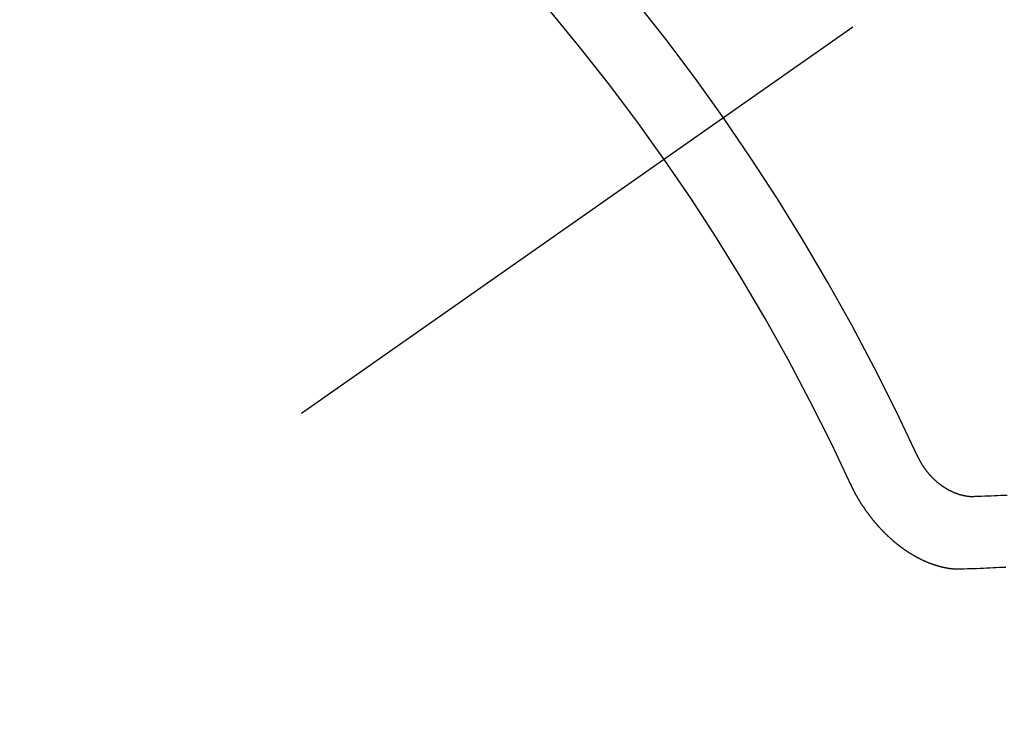
# Model space of a CAD drawing. Extents: x 163 to 26285, y -32850 to -24450.
# Drawn here: x 16091 to 16100, y -26281 to -26274 of the extents above; entities that cross this region are included whole.
import ezdxf

# ---------------------------------------------------------------- set-up
doc = ezdxf.new("R2010")
doc.units = 0
doc.header["$LTSCALE"] = 50
doc.header["$MEASUREMENT"] = 0
doc.linetypes.add('CENTER2', pattern=[1.125, 0.75, -0.125, 0.125, -0.125])
doc.linetypes.add('HIDDEN', pattern=[0.375, 0.25, -0.125])
doc.layers.get('0').update_dxf_attribs({"linetype": 'CONTINUOUS'})
doc.layers.add('150-機器', color=8, linetype='CONTINUOUS')
doc.layers.add('160-文字', color=254, linetype='CONTINUOUS')
doc.styles.add('KH001', font='txt')
doc.dimstyles.new('KH1xx030', dxfattribs={"dimscale": 30, "dimtxt": 2, "dimasz": 0.6, "dimexe": 0.3, "dimexo": 1.2, "dimgap": 0.5, "dimtad": 3, "dimdec": 1, "dimdsep": 46, "dimlunit": 6, "dimtxsty": 'KH001', "dimblk": 'DOT', "dimcen": 1, "dimdle": 1, "dimclrd": 256, "dimclre": 256, "dimclrt": 256, "dimadec": 0, "dimazin": 0, "dimtfac": 1, "dimtdec": 1, "dimtix": 1, "dimtmove": 2, "dimatfit": 3, "dimldrblk": 'CLOSEDBLANK', "dimfxl": 1, "dimtolj": 1, "dimtzin": 0, "dimlwd": -1, "dimlwe": -1, "dimarcsym": 0})

# ---------------------------------------------------------------- blocks, each defined once
blk = doc.blocks.new('_ClosedBlank')
at = {"color": 0, "linetype": 'ByBlock', "lineweight": -2}
for p, q in [((-1, 0.16667), (0, 0)), ((-1, 0.16667), (-1, -0.16667)), ((0, 0), (-1, -0.16667))]:
    blk.add_line(p, q, dxfattribs=at)
blk = doc.blocks.new('_Dot')
at = {"color": 0, "linetype": 'ByBlock', "lineweight": -2}
blk.add_line((-0.5, 0), (-1, 0), dxfattribs=at)
at = {"color": 0, "linetype": 'ByBlock', "const_width": 0.5}
blk.add_lwpolyline([(-0.25, 0, 1), (0.25, 0, 1)], format="xyb", close=True, dxfattribs=at)

msp = doc.modelspace()

# ---------------------------------------------------------------- linework, layer by layer
at = {"layer": '150-機器', "color": 13, "linetype": 'CENTER2'}
msp.add_line((16318.5215, -26119.866), (16074.5035, -26290.7292), dxfattribs=at)
at = {"layer": '150-機器', "color": 13, "linetype": 'HIDDEN'}
for points in [[(16098.9748, -26277.9949), (16098.9771, -26277.9982), (16098.9786, -26278.002), (16098.9795, -26278.0051), (16098.9818, -26278.0083), (16098.9833, -26278.0122), (16098.9856, -26278.0154), (16098.9865, -26278.0185), (16098.9879, -26278.0223), (16098.9902, -26278.0256), (16098.9919, -26278.028), (16098.9934, -26278.0319), (16098.9957, -26278.0351), (16098.9972, -26278.039), (16098.9994, -26278.0422), (16099.0003, -26278.0453), (16099.0026, -26278.0485), (16099.0049, -26278.0518), (16099.0064, -26278.0556), (16099.0087, -26278.0589), (16099.0104, -26278.0614), (16099.0127, -26278.0646), (16099.0142, -26278.0685), (16099.0164, -26278.0717), (16099.0187, -26278.075), (16099.021, -26278.0783), (16099.0233, -26278.0815), (16099.025, -26278.084), (16099.0265, -26278.0878), (16099.0288, -26278.0911), (16099.0311, -26278.0944), (16099.0334, -26278.0976), (16099.0357, -26278.1009), (16099.0379, -26278.1042), (16099.0397, -26278.1066), (16099.0419, -26278.1099), (16099.0442, -26278.1132), (16099.0465, -26278.1164), (16099.0488, -26278.1197), (16099.0519, -26278.1224), (16099.0542, -26278.1257), (16099.0565, -26278.1289), (16099.0582, -26278.1314), (16099.0605, -26278.1346), (16099.0628, -26278.1379), (16099.0659, -26278.1406), (16099.0682, -26278.1439), (16099.0705, -26278.1471), (16099.0736, -26278.1498), (16099.0753, -26278.1523), (16099.0776, -26278.1556), (16099.0807, -26278.1583), (16099.083, -26278.1615), (16099.0853, -26278.1648), (16099.0884, -26278.1675), (16099.0906, -26278.1708), (16099.0932, -26278.1726), (16099.0955, -26278.1759), (16099.0986, -26278.1786), (16099.1009, -26278.1819), (16099.104, -26278.1846), (16099.1063, -26278.1878), (16099.1088, -26278.1897), (16099.1119, -26278.1924), (16099.1142, -26278.1957), (16099.1173, -26278.1984), (16099.1204, -26278.2011), (16099.1221, -26278.2035), (16099.1252, -26278.2062), (16099.1283, -26278.2089), (16099.1314, -26278.2116), (16099.1331, -26278.2141), (16099.1362, -26278.2168), (16099.1394, -26278.2194), (16099.1425, -26278.2221), (16099.145, -26278.224), (16099.1481, -26278.2267), (16099.1504, -26278.23), (16099.1535, -26278.2327), (16099.156, -26278.2346), (16099.1591, -26278.2373), (16099.1622, -26278.24), (16099.1648, -26278.2418), (16099.1679, -26278.2445), (16099.171, -26278.2472), (16099.1735, -26278.2491), (16099.1766, -26278.2518), (16099.18, -26278.2531), (16099.1831, -26278.2558), (16099.1862, -26278.2585), (16099.1887, -26278.2604), (16099.1918, -26278.2631), (16099.1943, -26278.2649), (16099.1983, -26278.2671), (16099.2014, -26278.2698), (16099.2039, -26278.2716), (16099.2078, -26278.2738), (16099.2104, -26278.2757), (16099.2135, -26278.2783), (16099.2168, -26278.2797), (16099.2199, -26278.2823), (16099.2225, -26278.2842), (16099.2264, -26278.2864), (16099.2289, -26278.2882), (16099.2323, -26278.2895), (16099.2354, -26278.2922), (16099.2387, -26278.2935), (16099.2418, -26278.2962), (16099.2452, -26278.2975), (16099.2477, -26278.2994), (16099.2516, -26278.3015), (16099.2542, -26278.3034), (16099.2581, -26278.3055), (16099.2614, -26278.3069), (16099.264, -26278.3087), (16099.2673, -26278.31), (16099.2712, -26278.3122), (16099.2738, -26278.314), (16099.2771, -26278.3153), (16099.2805, -26278.3167), (16099.2844, -26278.3188), (16099.2869, -26278.3207), (16099.2903, -26278.322), (16099.2936, -26278.3233), (16099.297, -26278.3246), (16099.3003, -26278.3259), (16099.3037, -26278.3272), (16099.3062, -26278.3291), (16099.3101, -26278.3312), (16099.3135, -26278.3325), (16099.3168, -26278.3338), (16099.3202, -26278.3351), (16099.3235, -26278.3364), (16099.3269, -26278.3377), (16099.3302, -26278.339), (16099.333, -26278.3395), (16099.3364, -26278.3408), (16099.3397, -26278.3421), (16099.3431, -26278.3434), (16099.3464, -26278.3448), (16099.3498, -26278.3461), (16099.3531, -26278.3474), (16099.3559, -26278.3479), (16099.3592, -26278.3492), (16099.3626, -26278.3505), (16099.3668, -26278.3512), (16099.3695, -26278.3517), (16099.3729, -26278.353), (16099.3762, -26278.3543), (16099.379, -26278.3548), (16099.3824, -26278.3561), (16099.386, -26278.356), (16099.3893, -26278.3573), (16099.3927, -26278.3586), (16099.3954, -26278.3591), (16099.3996, -26278.3599), (16099.4024, -26278.3604), (16099.4057, -26278.3617), (16099.4085, -26278.3621), (16099.4121, -26278.3621), (16099.4155, -26278.3634), (16099.4182, -26278.3639), (16099.4218, -26278.3638), (16099.4252, -26278.3651), (16099.428, -26278.3656), (16099.4316, -26278.3655), (16099.4343, -26278.366), (16099.4377, -26278.3673), (16099.4413, -26278.3672), (16099.4441, -26278.3677), (16099.4477, -26278.3676), (16099.4504, -26278.3681), (16099.4532, -26278.3686), (16099.4568, -26278.3685), (16099.4596, -26278.369), (16099.4632, -26278.3689), (16099.466, -26278.3694), (16099.4696, -26278.3693), (16099.4723, -26278.3698), (16099.4751, -26278.3703), (16099.4781, -26278.3694), (16099.4809, -26278.3699), (16099.4845, -26278.3698), (16099.4873, -26278.3703), (16099.4903, -26278.3694), (16099.4931, -26278.3699), (16099.4967, -26278.3698), (16099.4989, -26278.3695), (16099.5025, -26278.3694), (16099.5055, -26278.3685), (16099.5083, -26278.369), (16099.5113, -26278.3681)], [(16098.355, -26278.2573), (16098.3559, -26278.2603), (16098.3573, -26278.2642), (16098.3591, -26278.2666), (16098.3605, -26278.2705), (16098.3623, -26278.2729), (16098.3637, -26278.2767), (16098.3654, -26278.2792), (16098.3663, -26278.2822), (16098.3686, -26278.2855), (16098.3695, -26278.2885), (16098.371, -26278.2924), (16098.3727, -26278.2948), (16098.3742, -26278.2986), (16098.3759, -26278.3011), (16098.3774, -26278.3049), (16098.3791, -26278.3074), (16098.3806, -26278.3112), (16098.3823, -26278.3137), (16098.3837, -26278.3175), (16098.3855, -26278.32), (16098.3869, -26278.3238), (16098.3887, -26278.3263), (16098.3901, -26278.3301), (16098.3918, -26278.3326), (16098.3933, -26278.3364), (16098.395, -26278.3388), (16098.3973, -26278.3421), (16098.3982, -26278.3451), (16098.4005, -26278.3484), (16098.4014, -26278.3514), (16098.4037, -26278.3547), (16098.4054, -26278.3571), (16098.4069, -26278.361), (16098.4086, -26278.3634), (16098.4109, -26278.3667), (16098.4118, -26278.3697), (16098.4141, -26278.373), (16098.4164, -26278.3763), (16098.4173, -26278.3793), (16098.4195, -26278.3826), (16098.4213, -26278.385), (16098.4227, -26278.3888), (16098.4244, -26278.3913), (16098.4267, -26278.3946), (16098.4285, -26278.397), (16098.4299, -26278.4009), (16098.4322, -26278.4041), (16098.4339, -26278.4066), (16098.4362, -26278.4098), (16098.4379, -26278.4123), (16098.4394, -26278.4161), (16098.4411, -26278.4186), (16098.4434, -26278.4218), (16098.4457, -26278.4251), (16098.4474, -26278.4276), (16098.4489, -26278.4314), (16098.4506, -26278.4339), (16098.4529, -26278.4371), (16098.4552, -26278.4404), (16098.4569, -26278.4428), (16098.4592, -26278.4461), (16098.4609, -26278.4486), (16098.4624, -26278.4524), (16098.4647, -26278.4557), (16098.4664, -26278.4581), (16098.4687, -26278.4614), (16098.4704, -26278.4638), (16098.4727, -26278.4671), (16098.4744, -26278.4696), (16098.4767, -26278.4728), (16098.479, -26278.4761), (16098.4807, -26278.4785), (16098.483, -26278.4818), (16098.4847, -26278.4843), (16098.487, -26278.4875), (16098.4893, -26278.4908), (16098.491, -26278.4933), (16098.4933, -26278.4965), (16098.4955, -26278.4998), (16098.4973, -26278.5022), (16098.4996, -26278.5055), (16098.5013, -26278.508), (16098.5036, -26278.5112), (16098.5058, -26278.5145), (16098.5076, -26278.5169), (16098.5098, -26278.5202), (16098.5116, -26278.5227), (16098.5139, -26278.5259), (16098.5161, -26278.5292), (16098.5179, -26278.5317), (16098.521, -26278.5343), (16098.5227, -26278.5368), (16098.525, -26278.5401), (16098.5273, -26278.5433), (16098.529, -26278.5458), (16098.5313, -26278.5491), (16098.533, -26278.5515), (16098.5353, -26278.5548), (16098.5384, -26278.5575), (16098.5401, -26278.5599), (16098.5424, -26278.5632), (16098.5441, -26278.5656), (16098.5464, -26278.5689), (16098.5495, -26278.5716), (16098.5512, -26278.5741), (16098.5535, -26278.5773), (16098.5552, -26278.5798), (16098.5583, -26278.5825), (16098.5606, -26278.5857), (16098.5623, -26278.5882), (16098.5646, -26278.5915), (16098.5671, -26278.5933), (16098.5694, -26278.5966), (16098.5711, -26278.5991), (16098.5734, -26278.6023), (16098.5765, -26278.605), (16098.5782, -26278.6075), (16098.5805, -26278.6107), (16098.5831, -26278.6126), (16098.5854, -26278.6159), (16098.5876, -26278.6191), (16098.5902, -26278.621), (16098.5925, -26278.6243), (16098.595, -26278.6262), (16098.5973, -26278.6294), (16098.599, -26278.6319), (16098.6021, -26278.6346), (16098.6044, -26278.6379), (16098.6069, -26278.6397), (16098.6092, -26278.643), (16098.6109, -26278.6455), (16098.614, -26278.6482), (16098.6158, -26278.6506), (16098.6189, -26278.6533), (16098.6206, -26278.6557), (16098.6237, -26278.6584), (16098.626, -26278.6617), (16098.6285, -26278.6636), (16098.6308, -26278.6669), (16098.6333, -26278.6687), (16098.6356, -26278.672), (16098.6381, -26278.6739), (16098.6404, -26278.6772), (16098.643, -26278.679), (16098.6453, -26278.6823), (16098.6478, -26278.6842), (16098.6501, -26278.6874), (16098.6526, -26278.6893), (16098.6549, -26278.6926), (16098.6574, -26278.6945), (16098.6605, -26278.6972), (16098.6623, -26278.6996), (16098.6654, -26278.7023), (16098.6671, -26278.7048), (16098.6702, -26278.7075), (16098.6727, -26278.7093), (16098.675, -26278.7126), (16098.6775, -26278.7145), (16098.6798, -26278.7178), (16098.6824, -26278.7196), (16098.6855, -26278.7223), (16098.6872, -26278.7248), (16098.6903, -26278.7275), (16098.6928, -26278.7294), (16098.6959, -26278.7321), (16098.6976, -26278.7345), (16098.7007, -26278.7372), (16098.7033, -26278.7391), (16098.7056, -26278.7423), (16098.7081, -26278.7442), (16098.7112, -26278.7469), (16098.7137, -26278.7488), (16098.7155, -26278.7513), (16098.7186, -26278.7539), (16098.7211, -26278.7558), (16098.7242, -26278.7585), (16098.7259, -26278.761), (16098.729, -26278.7637), (16098.7316, -26278.7655), (16098.7341, -26278.7674), (16098.7372, -26278.7701), (16098.7397, -26278.772), (16098.742, -26278.7753), (16098.7445, -26278.7771), (16098.7471, -26278.779), (16098.7502, -26278.7817), (16098.7527, -26278.7836), (16098.7552, -26278.7855), (16098.7584, -26278.7882), (16098.7601, -26278.7906), (16098.7632, -26278.7933), (16098.7657, -26278.7952), (16098.7682, -26278.7971), (16098.7713, -26278.7998), (16098.7739, -26278.8017), (16098.7764, -26278.8035), (16098.7795, -26278.8062), (16098.7821, -26278.8081), (16098.7846, -26278.81), (16098.7877, -26278.8127), (16098.7902, -26278.8146), (16098.7928, -26278.8164), (16098.7953, -26278.8183), (16098.7984, -26278.821), (16098.8009, -26278.8229), (16098.8035, -26278.8248), (16098.8066, -26278.8275), (16098.8091, -26278.8294), (16098.8116, -26278.8312), (16098.8142, -26278.8331), (16098.8173, -26278.8358), (16098.8198, -26278.8377), (16098.8223, -26278.8396), (16098.8249, -26278.8414), (16098.828, -26278.8441), (16098.8305, -26278.846), (16098.833, -26278.8479), (16098.8364, -26278.8492), (16098.8389, -26278.8511), (16098.842, -26278.8538), (16098.8446, -26278.8557), (16098.8471, -26278.8575), (16098.8496, -26278.8594), (16098.8522, -26278.8613), (16098.8555, -26278.8626), (16098.8586, -26278.8653), (16098.8612, -26278.8672), (16098.8637, -26278.8691), (16098.8662, -26278.8709), (16098.8696, -26278.8722), (16098.8721, -26278.8741), (16098.8746, -26278.876), (16098.8772, -26278.8779), (16098.8803, -26278.8806), (16098.8836, -26278.8819), (16098.8862, -26278.8838), (16098.8887, -26278.8856), (16098.8912, -26278.8875), (16098.8946, -26278.8888), (16098.8971, -26278.8907), (16098.8996, -26278.8926), (16098.9022, -26278.8945), (16098.9055, -26278.8958), (16098.9081, -26278.8976), (16098.9106, -26278.8995), (16098.9139, -26278.9008), (16098.9165, -26278.9027), (16098.919, -26278.9046), (16098.9224, -26278.9059), (16098.9249, -26278.9078), (16098.9274, -26278.9097), (16098.9308, -26278.911), (16098.9333, -26278.9128), (16098.9358, -26278.9147), (16098.9392, -26278.916), (16098.9417, -26278.9179), (16098.9451, -26278.9192), (16098.9476, -26278.9211), (16098.9501, -26278.923), (16098.9535, -26278.9243), (16098.956, -26278.9262), (16098.9594, -26278.9275), (16098.9613, -26278.9285), (16098.9639, -26278.9304), (16098.9672, -26278.9317), (16098.9697, -26278.9336), (16098.9731, -26278.9349), (16098.9756, -26278.9368), (16098.979, -26278.9381), (16098.9809, -26278.9391), (16098.9843, -26278.9404), (16098.9868, -26278.9423), (16098.9902, -26278.9436), (16098.9927, -26278.9455), (16098.9961, -26278.9468), (16098.998, -26278.9479), (16099.0014, -26278.9492), (16099.0039, -26278.9511), (16099.0073, -26278.9524), (16099.0092, -26278.9534), (16099.0126, -26278.9547), (16099.0151, -26278.9566), (16099.0185, -26278.9579), (16099.0204, -26278.959), (16099.0238, -26278.9603), (16099.0263, -26278.9622), (16099.0296, -26278.9635), (16099.0324, -26278.964), (16099.035, -26278.9658), (16099.0383, -26278.9672), (16099.0403, -26278.9682), (16099.0436, -26278.9695), (16099.047, -26278.9708), (16099.0489, -26278.9719), (16099.0523, -26278.9732), (16099.0542, -26278.9743), (16099.0576, -26278.9756), (16099.0609, -26278.9769), (16099.0629, -26278.9779), (16099.0663, -26278.9792), (16099.069, -26278.9797), (16099.0716, -26278.9816), (16099.0749, -26278.9829), (16099.0777, -26278.9834), (16099.0802, -26278.9853), (16099.083, -26278.9858), (16099.0864, -26278.9871), (16099.0883, -26278.9881), (16099.0917, -26278.9895), (16099.0944, -26278.9899), (16099.097, -26278.9918), (16099.0998, -26278.9923), (16099.1031, -26278.9936), (16099.1059, -26278.9941), (16099.1084, -26278.996), (16099.1112, -26278.9965), (16099.1145, -26278.9978), (16099.1173, -26278.9983), (16099.1193, -26278.9993), (16099.1226, -26279.0006), (16099.1254, -26279.0011), (16099.1288, -26279.0024), (16099.1307, -26279.0035), (16099.1335, -26279.004), (16099.1368, -26279.0053), (16099.1396, -26279.0058), (16099.1416, -26279.0069), (16099.1449, -26279.0082), (16099.1477, -26279.0086), (16099.1505, -26279.0091), (16099.1538, -26279.0104), (16099.1558, -26279.0115), (16099.1586, -26279.012), (16099.1619, -26279.0133), (16099.1647, -26279.0138), (16099.1675, -26279.0143), (16099.1703, -26279.0148), (16099.1728, -26279.0167), (16099.1756, -26279.0171), (16099.1784, -26279.0176), (16099.1811, -26279.0181), (16099.1839, -26279.0186), (16099.1873, -26279.0199), (16099.19, -26279.0204), (16099.192, -26279.0215), (16099.1948, -26279.022), (16099.1976, -26279.0224), (16099.2003, -26279.0229), (16099.2037, -26279.0242), (16099.2065, -26279.0247), (16099.2092, -26279.0252), (16099.212, -26279.0257), (16099.2148, -26279.0262), (16099.2168, -26279.0273), (16099.2195, -26279.0278), (16099.2223, -26279.0282), (16099.2251, -26279.0287), (16099.2279, -26279.0292), (16099.2307, -26279.0297), (16099.2334, -26279.0302), (16099.2362, -26279.0307), (16099.239, -26279.0312), (16099.2418, -26279.0317), (16099.2445, -26279.0322), (16099.2473, -26279.0327), (16099.2501, -26279.0331), (16099.2529, -26279.0336), (16099.2557, -26279.0341), (16099.2584, -26279.0346), (16099.2612, -26279.0351), (16099.264, -26279.0356), (16099.2668, -26279.0361), (16099.2695, -26279.0366), (16099.2715, -26279.0376), (16099.2737, -26279.0373), (16099.2765, -26279.0378), (16099.2801, -26279.0377), (16099.2829, -26279.0382), (16099.2856, -26279.0387), (16099.2884, -26279.0392), (16099.2906, -26279.0389), (16099.2934, -26279.0393), (16099.2962, -26279.0398), (16099.299, -26279.0403), (16099.3012, -26279.04), (16099.3039, -26279.0405), (16099.3067, -26279.041), (16099.3095, -26279.0415), (16099.3117, -26279.0411), (16099.3145, -26279.0416), (16099.3173, -26279.0421), (16099.3195, -26279.0418), (16099.3222, -26279.0423), (16099.3245, -26279.042), (16099.3272, -26279.0424), (16099.33, -26279.0429), (16099.333, -26279.042), (16099.3358, -26279.0425), (16099.338, -26279.0422), (16099.3408, -26279.0427), (16099.343, -26279.0424), (16099.3458, -26279.0429), (16099.348, -26279.0425), (16099.3508, -26279.043), (16099.353, -26279.0427), (16099.3557, -26279.0432), (16099.3588, -26279.0423), (16099.3615, -26279.0428), (16099.3638, -26279.0424), (16099.3665, -26279.0429), (16099.3687, -26279.0426), (16099.3715, -26279.0431), (16099.3737, -26279.0428), (16099.3765, -26279.0433), (16099.3795, -26279.0424)], [(16099.5113, -26278.3681), (16099.5409, -26278.3669), (16099.571, -26278.3665), (16099.6006, -26278.3652), (16099.6302, -26278.364), (16099.6598, -26278.3628), (16099.6893, -26278.3615), (16099.7189, -26278.3603), (16099.7485, -26278.3591), (16099.7781, -26278.3579), (16099.8077, -26278.3566)], [(16099.3795, -26279.0424), (16099.4091, -26279.0411), (16099.4387, -26279.0399), (16099.4683, -26279.0387), (16099.4978, -26279.0374), (16099.528, -26279.037), (16099.5576, -26279.0358), (16099.588, -26279.034), (16099.6175, -26279.0328), (16099.6471, -26279.0315), (16099.6767, -26279.0303), (16099.7063, -26279.0291), (16099.7367, -26279.0273), (16099.7662, -26279.026), (16099.7958, -26279.0248)]]:
    msp.add_lwpolyline(points, dxfattribs=at)
for centre, radius, start, end in [((16074.809, -26290.5154), 31.2914, 23.88957, 46.11045), ((16080.671, -26286.4108), 20.1459, 24.69226, 45.30776), ((16080.671, -26286.4108), 19.4736, 24.69226, 45.30776)]:
    msp.add_arc(centre, radius, start, end, dxfattribs=at)

# ---------------------------------------------------------------- leaders
at = {"layer": '160-文字', "annotation_type": 0, "has_hookline": 1, "hookline_direction": 1, "text_width": 963.9594}
msp.add_leader([(16199.8902, -26112.6771), (15578.3318, -27526.8486), (15560.3318, -27526.8486)], dimstyle='KH1xx030', override={"dimgap": 0.5, "dimtad": 1}, dxfattribs=at)
at = {"layer": '160-文字'}
msp.add_leader([(16439.8902, -26120.0584), (15578.3318, -27526.8486)], dimstyle='KH1xx030', override={"dimgap": 0.5, "dimtad": 1}, dxfattribs=at)

doc.saveas('drawing.dxf')
